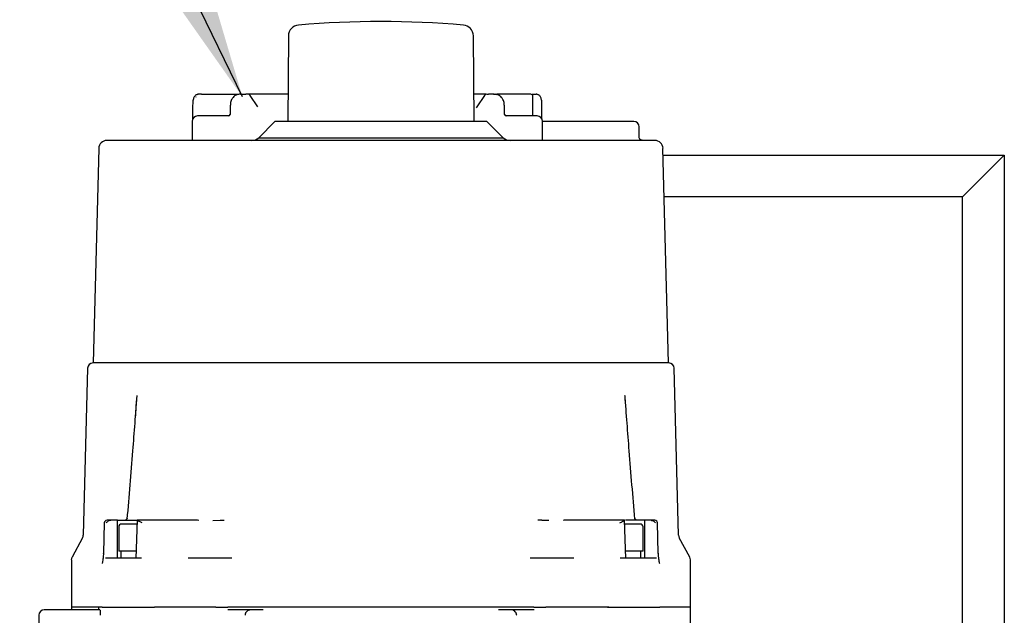
# Model space of a CAD drawing. Units: inches. Extents: x -3 to 341, y -4 to 264.
# Drawn here: x 58 to 65, y 57 to 62 of the extents above; entities that cross this region are included whole.
import ezdxf

# ---------------------------------------------------------------- set-up
doc = ezdxf.new("R2010")
doc.units = ezdxf.units.IN
doc.header["$MEASUREMENT"] = 0
doc.layers.add('DIMENSION', color=7, linetype='Continuous')
doc.dimstyles.get("Standard").update_dxf_attribs({"dimtxt": 0.18, "dimasz": 0.18, "dimexe": 0.18, "dimexo": 0.0625, "dimgap": 0.09, "dimtad": 0, "dimtih": 1, "dimtoh": 1, "dimdec": 4, "dimzin": 0, "dimdsep": 46, "dimtxsty": 'Standard', "dimcen": 0.09, "dimadec": 0, "dimazin": 0, "dimtfac": 1, "dimtdec": 4, "dimtofl": 0, "dimtmove": 0, "dimatfit": 3, "dimfxl": 0, "dimtolj": 1, "dimtzin": 0, "dimarcsym": 0})

msp = doc.modelspace()

# ---------------------------------------------------------------- linework, layer by layer
at = {"color": 7, "linetype": 'Continuous', "lineweight": 25}
for p, q in [((59.7751, 61.4969), (59.7697, 60.8753)), ((61.121, 60.8753), (61.1156, 61.4969)), ((59.1049, 61.0536), (59.1037, 61.0521)), ((59.115, 61.0688), (59.1218, 61.0722)), ((59.1437, 61.0722), (59.1218, 61.0722)), ((59.427, 61.0722), (59.4177, 61.0722)), ((59.427, 61.0722), (59.4407, 61.0722)), ((59.4407, 61.0722), (59.4665, 61.0722)), ((59.7714, 61.0722), (59.4665, 61.0722)), ((59.5541, 60.9815), (59.4965, 61.0638)), ((61.2066, 61.0722), (61.1193, 61.0722)), ((61.1974, 61.0638), (61.1397, 60.9815)), ((61.2135, 61.0722), (61.2249, 61.0722)), ((61.2497, 61.0722), (61.2249, 61.0722)), ((61.2669, 61.0722), (61.2497, 61.0722)), ((61.2669, 61.0722), (61.2762, 61.0722)), ((61.532, 61.0722), (61.2879, 61.0722)), ((61.5413, 61.0722), (61.5501, 61.0722)), ((61.5477, 60.9147), (61.5477, 61.0564)), ((61.5501, 61.0722), (61.572, 61.0722)), ((59.0807, 60.9934), (59.0807, 60.8915)), ((59.3523, 60.9934), (59.3523, 60.9265)), ((61.1398, 60.9816), (61.1349, 60.974)), ((61.1371, 60.9776), (61.137, 60.9781)), ((61.3415, 60.9265), (61.3415, 60.9934)), ((61.6132, 60.8915), (61.6132, 60.9934)), ((59.1166, 60.9147), (59.102, 60.9119)), ((59.3438, 60.9147), (59.1166, 60.9147)), ((61.5772, 60.9147), (61.3501, 60.9147)), ((61.5918, 60.9119), (61.5772, 60.9147)), ((59.0772, 60.8753), (59.0772, 60.7375)), ((59.6776, 60.8753), (59.5595, 60.7572)), ((61.2131, 60.8753), (59.6776, 60.8753)), ((61.3312, 60.7572), (61.2131, 60.8753)), ((61.6166, 60.7375), (61.6166, 60.8753)), ((61.7764, 60.8753), (61.6166, 60.8753)), ((62.0706, 60.8753), (61.7764, 60.8753)), ((62.2545, 60.8753), (62.0706, 60.8753)), ((62.2778, 60.8753), (62.2545, 60.8753)), ((62.3172, 60.7657), (62.3172, 60.836)), ((59.5595, 60.7572), (61.3312, 60.7572)), ((62.3172, 60.7657), (62.3157, 60.7635)), ((58.4003, 60.68), (58.3595, 59.1234)), ((62.4314, 60.7375), (58.4593, 60.7375)), ((62.5312, 59.1234), (62.4904, 60.68)), ((62.4917, 60.631), (64.9647, 60.631)), ((64.6608, 60.3272), (64.9647, 60.631)), ((64.9647, 60.631), (64.9647, 54.5535)), ((64.6608, 60.3272), (62.4997, 60.3272)), ((64.6608, 54.8574), (64.6608, 60.3272)), ((62.5322, 59.1234), (58.3585, 59.1234)), ((58.3192, 59.085), (58.2874, 57.873)), ((62.6033, 57.873), (62.5715, 59.085)), ((58.4402, 57.9625), (58.4344, 57.7444)), ((58.487, 57.9816), (58.4598, 57.9816)), ((58.5352, 57.8093), (58.5353, 57.9816)), ((58.5353, 57.9816), (58.6731, 57.9816)), ((58.6794, 57.985), (58.6699, 57.7044)), ((59.0282, 57.9816), (58.6803, 57.9816)), ((58.714, 57.9625), (58.6942, 57.9737)), ((59.1166, 57.9816), (59.0282, 57.9816)), ((59.1248, 57.9813), (59.1166, 57.9816)), ((59.2279, 57.9814), (59.2797, 57.9817)), ((61.611, 57.9817), (61.6628, 57.9821)), ((61.7741, 57.9816), (61.7659, 57.9813)), ((61.8625, 57.9816), (61.7741, 57.9816)), ((62.2105, 57.9816), (61.8625, 57.9816)), ((62.2208, 57.7044), (62.2113, 57.985)), ((62.3554, 57.9816), (62.2176, 57.9816)), ((62.3554, 57.9816), (62.3555, 57.8093)), ((62.4309, 57.9816), (62.4037, 57.9816)), ((62.4363, 57.9625), (62.4259, 57.9737)), ((62.4563, 57.7444), (62.4506, 57.9625)), ((58.5451, 57.9344), (58.5451, 57.7572)), ((58.6776, 57.9541), (58.5648, 57.9541)), ((62.326, 57.9541), (62.2125, 57.9541)), ((62.3456, 57.7572), (62.3456, 57.9344)), ((58.2826, 57.8552), (58.2061, 57.7149)), ((62.6846, 57.7149), (62.6081, 57.8552)), ((58.5352, 57.706), (58.5352, 57.8093)), ((58.671, 57.7572), (58.5451, 57.7572)), ((58.5611, 57.7572), (58.5611, 57.706)), ((62.3456, 57.7572), (62.2191, 57.7572)), ((62.3296, 57.706), (62.3296, 57.7572)), ((62.3555, 57.8093), (62.3555, 57.706)), ((58.2013, 57.696), (58.2013, 57.3517)), ((58.4347, 57.7444), (58.4343, 57.7415)), ((58.7101, 57.706), (58.4486, 57.706)), ((59.3638, 57.706), (59.0472, 57.706)), ((61.8436, 57.706), (61.5269, 57.706)), ((62.4421, 57.706), (62.1806, 57.706)), ((62.4557, 57.7416), (62.456, 57.7444)), ((62.6895, 57.3517), (62.6895, 57.696)), ((58.3715, 57.332), (58.0044, 57.332)), ((58.2013, 57.3517), (58.2013, 57.332)), ((58.3875, 57.3517), (58.2013, 57.3517)), ((58.3992, 57.3517), (58.2013, 57.3517)), ((58.3992, 57.3517), (58.3992, 57.332)), ((58.4244, 57.3517), (58.3995, 57.3517)), ((58.4244, 57.3517), (58.8031, 57.3517)), ((59.2492, 57.3517), (58.8031, 57.3517)), ((59.2499, 57.3517), (58.8041, 57.3517)), ((59.4858, 57.3517), (59.3358, 57.3517)), ((59.5549, 57.3517), (59.4858, 57.3517)), ((59.5919, 57.332), (59.5005, 57.332)), ((61.3358, 57.3517), (59.5549, 57.3517)), ((59.6047, 57.3517), (59.5549, 57.3517)), ((61.1438, 57.3517), (59.7469, 57.3517)), ((61.3358, 57.3517), (61.2861, 57.3517)), ((61.3902, 57.332), (61.2988, 57.332)), ((61.4049, 57.3517), (61.3358, 57.3517)), ((61.555, 57.3517), (61.4049, 57.3517)), ((62.0866, 57.3517), (61.6408, 57.3517)), ((62.0876, 57.3517), (61.6415, 57.3517)), ((62.0976, 57.3517), (62.0866, 57.3517)), ((62.0876, 57.3517), (62.4663, 57.3517)), ((62.4902, 57.3517), (62.4664, 57.3517)), ((62.5061, 57.3517), (62.4902, 57.3517)), ((62.6895, 57.3517), (62.5061, 57.3517)), ((62.6895, 57.1155), (62.6895, 57.3517)), ((57.965, 57.2927), (57.965, 56.6701))]:
    msp.add_line(p, q, dxfattribs=at)
at = {"color": 7, "linetype": 'Continuous', "lineweight": 25, "flags": 128}
msp.add_lwpolyline([(59.1218, 61.0722), (59.1185, 61.0718), (59.1155, 61.0708)], dxfattribs=at)
at = {"color": 7, "linetype": 'Continuous', "lineweight": 25}
for centre, radius, start, end in [((60.4454, 54.4661), 7.1337, 85.19062, 94.80938), ((59.8539, 61.4962), 0.0787, 94.80938, 179.5), ((61.0368, 61.4962), 0.0787, 0.5, 85.19062), ((59.4804, 61.0525), 0.0197, 35, 90), ((61.2135, 61.0525), 0.0197, 90, 145), ((61.2879, 61.0564), 0.0157, 90, 113.68653), ((61.532, 61.0564), 0.0157, 0, 90), ((61.572, 61.057), 0.0152, 64.25836, 89.78507), ((59.1166, 60.8753), 0.0394, 90, 180), ((59.3405, 60.9265), 0.0118, 270, 0), ((61.3534, 60.9265), 0.0118, 180, 270), ((61.5772, 60.8753), 0.0394, 0, 90), ((62.2778, 60.836), 0.0394, 360, 90), ((59.5074, 60.8163), 0.0787, 270, 311.40962), ((61.3833, 60.8163), 0.0787, 228.59038, 270), ((58.4593, 60.6785), 0.0591, 90, 178.5), ((62.4314, 60.6785), 0.0591, 1.5, 90), ((58.3585, 59.084), 0.0394, 90, 178.5), ((62.5322, 59.084), 0.0394, 1.5, 90), ((58.4598, 57.9619), 0.0197, 90, 178.5), ((62.4309, 57.9619), 0.0197, 1.5, 90), ((58.5648, 57.9344), 0.0197, 90, 180), ((62.326, 57.9344), 0.0197, 0, 90), ((58.2481, 57.874), 0.0394, 331.38452, 358.5), ((62.6426, 57.874), 0.0394, 181.5, 208.61548), ((58.2406, 57.696), 0.0394, 151.38452, 180), ((58.3951, 57.7454), 0.0394, 354.35464, 358.5), ((62.4956, 57.7454), 0.0394, 181.5, 185.31525), ((62.6501, 57.696), 0.0394, 0, 28.61548), ((58.0044, 57.2927), 0.0394, 90, 180), ((61.3902, 57.2927), 0.0394, 41.51888, 90)]:
    msp.add_arc(centre, radius, start, end, dxfattribs=at)
for points, knots in [([(59.1159, 61.0708), (59.1136, 61.0703), (59.1085, 61.0692), (59.0988, 61.0634), (59.0885, 61.0498), (59.0833, 61.0296), (59.0812, 61.0097), (59.0809, 60.999), (59.0808, 60.9934)], [0, 0, 0, 0, 0.083102, 0.181313, 0.418048, 0.694292, 0.843543, 1, 1, 1, 1]), ([(59.1437, 61.0722), (59.1579, 61.0722), (59.1795, 61.0722), (59.2199, 61.0722), (59.2626, 61.0722), (59.3082, 61.0722), (59.3508, 61.0722), (59.3803, 61.0722), (59.4007, 61.0722), (59.4092, 61.0722), (59.4108, 61.0722)], [0, 0, 0, 0, 0.213549, 0.324193, 0.43407, 0.644441, 0.75257, 0.862957, 0.973344, 1, 1, 1, 1]), ([(59.4177, 61.0722), (59.4102, 61.0712), (59.3991, 61.0696), (59.3843, 61.06), (59.3715, 61.0478), (59.3613, 61.0309), (59.3552, 61.011), (59.3545, 60.9995), (59.3542, 60.9934)], [0, 0, 0, 0, 0.249429, 0.371714, 0.499564, 0.724444, 0.855959, 1, 1, 1, 1]), ([(59.4788, 61.0722), (59.4791, 61.0722), (59.4803, 61.0722), (59.4726, 61.0722), (59.4665, 61.0722)], [0, 0, 0, 0, 0.210425, 1, 1, 1, 1]), ([(61.2627, 61.0722), (61.2627, 61.0722), (61.2627, 61.0722), (61.2627, 61.0722), (61.2627, 61.0722), (61.2627, 61.0722), (61.2627, 61.0722), (61.2691, 61.0722), (61.2757, 61.0716), (61.2822, 61.071)], [0, 0, 0, 0, 0.000037, 0.000119, 0.000413, 0.001532, 0.001922, 0.002002, 1, 1, 1, 1]), ([(61.3397, 60.9934), (61.3394, 60.9995), (61.3387, 61.011), (61.3325, 61.0309), (61.3224, 61.0477), (61.3096, 61.0599), (61.2948, 61.0696), (61.2837, 61.0712), (61.2762, 61.0722)], [0, 0, 0, 0, 0.143826, 0.275169, 0.499831, 0.627714, 0.750091, 1, 1, 1, 1]), ([(61.6131, 60.9934), (61.613, 60.9988), (61.6127, 61.0092), (61.6107, 61.0286), (61.6058, 61.0489), (61.5956, 61.0629), (61.5856, 61.0691), (61.5804, 61.0703), (61.5779, 61.0708)], [0, 0, 0, 0, 0.151369, 0.295988, 0.56774, 0.807667, 0.910897, 1, 1, 1, 1]), ([(62.3442, 60.7365), (62.3363, 60.7388), (62.326, 60.7418), (62.3183, 60.7532), (62.3173, 60.7599), (62.3169, 60.7626)], [0, 0, 0, 0, 0.655876, 0.863525, 1, 1, 1, 1]), ([(58.6756, 58.8873), (58.6656, 58.7533), (58.6433, 58.4547), (58.6183, 58.156), (58.6046, 57.9912)], [0, 0, 0, 0, 0.448681, 1, 1, 1, 1]), ([(58.6765, 58.8872), (58.6754, 58.8749), (58.6705, 58.8221), (58.6671, 58.7692), (58.6644, 58.7287)], [0, 0, 0, 0, 0.234298, 1, 1, 1, 1]), ([(62.2263, 58.7287), (62.2237, 58.7691), (62.2202, 58.8219), (62.2154, 58.8745), (62.2142, 58.8868)], [0, 0, 0, 0, 0.766569, 1, 1, 1, 1]), ([(62.2861, 57.9913), (62.2724, 58.156), (62.2474, 58.4546), (62.2251, 58.753), (62.2151, 58.8869)], [0, 0, 0, 0, 0.551575, 1, 1, 1, 1]), ([(58.4544, 57.9625), (58.4545, 57.9625), (58.4545, 57.9625), (58.4557, 57.9649), (58.4586, 57.9688), (58.4629, 57.9723), (58.4648, 57.9737)], [0, 0, 0, 0, 0.00215, 0.017423, 0.586364, 1, 1, 1, 1]), ([(58.487, 57.9816), (58.4854, 57.9816), (58.4821, 57.9814), (58.4782, 57.9804), (58.475, 57.9793), (58.4717, 57.9779), (58.4681, 57.976), (58.4658, 57.9744), (58.4648, 57.9737)], [0, 0, 0, 0, 0.176211, 0.358397, 0.470436, 0.583341, 0.814379, 1, 1, 1, 1]), ([(58.5353, 57.9816), (58.5351, 57.9816), (58.5348, 57.9816), (58.5329, 57.9816), (58.53, 57.9816), (58.5261, 57.9816), (58.5214, 57.9816), (58.516, 57.9816), (58.5099, 57.9816), (58.5035, 57.9816), (58.4969, 57.9816), (58.4913, 57.9816), (58.4881, 57.9816), (58.487, 57.9816)], [0, 0, 0, 0, 0.093964, 0.190652, 0.284617, 0.381308, 0.475233, 0.571886, 0.665732, 0.762302, 0.856074, 0.952567, 1, 1, 1, 1]), ([(58.6057, 57.9965), (58.6057, 57.9966), (58.6061, 57.9971), (58.6043, 57.9907), (58.5975, 57.9862), (58.5937, 57.9838)], [0, 0, 0, 0, 0.111255, 0.505962, 1, 1, 1, 1]), ([(58.6803, 57.9816), (58.6798, 57.9816), (58.6792, 57.9816), (58.6793, 57.9816), (58.6794, 57.9816)], [0, 0, 0, 0, 0.761127, 1, 1, 1, 1]), ([(58.6803, 57.9816), (58.6807, 57.9816), (58.6816, 57.9814), (58.6833, 57.9804), (58.6851, 57.9793), (58.6873, 57.9779), (58.6903, 57.976), (58.693, 57.9744), (58.6942, 57.9737)], [0, 0, 0, 0, 0.176211, 0.358397, 0.470436, 0.583341, 0.814379, 1, 1, 1, 1]), ([(59.2797, 57.9817), (59.2847, 57.9818), (59.2947, 57.9821), (59.3038, 57.9823), (59.3083, 57.9824)], [0, 0, 0, 0, 0.50008, 1, 1, 1, 1]), ([(61.611, 57.9817), (61.606, 57.9817), (61.596, 57.9816), (61.587, 57.9821), (61.5825, 57.9824)], [0, 0, 0, 0, 0.500217, 1, 1, 1, 1]), ([(62.1089, 57.9816), (62.0911, 57.9816), (62.0555, 57.9816), (62.0333, 57.9816), (62.0223, 57.9816)], [0, 0, 0, 0, 0.5, 1, 1, 1, 1]), ([(62.1767, 57.9625), (62.1767, 57.9625), (62.1768, 57.9625), (62.181, 57.9649), (62.1879, 57.9688), (62.1939, 57.9723), (62.1965, 57.9737)], [0, 0, 0, 0, 0.00215, 0.017423, 0.586364, 1, 1, 1, 1]), ([(62.1965, 57.9737), (62.1982, 57.9747), (62.2008, 57.9762), (62.2037, 57.9781), (62.2059, 57.9795), (62.208, 57.9808), (62.2095, 57.9815), (62.2102, 57.9816), (62.2105, 57.9816)], [0, 0, 0, 0, 0.265075, 0.401121, 0.538385, 0.714124, 0.894211, 1, 1, 1, 1]), ([(62.2114, 57.9816), (62.2114, 57.9816), (62.2113, 57.9816), (62.2107, 57.9816), (62.2105, 57.9816)], [0, 0, 0, 0, 0.615005, 1, 1, 1, 1]), ([(62.297, 57.9838), (62.2926, 57.9873), (62.286, 57.9926), (62.2856, 57.9947), (62.2855, 57.9954)], [0, 0, 0, 0, 0.672346, 1, 1, 1, 1]), ([(62.4037, 57.9816), (62.4016, 57.9816), (62.3972, 57.9816), (62.3906, 57.9816), (62.384, 57.9816), (62.3778, 57.9816), (62.372, 57.9816), (62.367, 57.9816), (62.3626, 57.9816), (62.3592, 57.9816), (62.3568, 57.9816), (62.3557, 57.9816), (62.3555, 57.9816), (62.3554, 57.9816)], [0, 0, 0, 0, 0.0937391, 0.1901969, 0.2839359, 0.3803926, 0.4741495, 0.5706218, 0.6644447, 0.7609838, 0.8548883, 0.9515125, 1, 1, 1, 1]), ([(62.4037, 57.9816), (62.4053, 57.9816), (62.4086, 57.9814), (62.4135, 57.9802), (62.4183, 57.9783), (62.4226, 57.976), (62.4249, 57.9744), (62.4259, 57.9737)], [0, 0, 0, 0, 0.176248, 0.358473, 0.583253, 0.81434, 1, 1, 1, 1]), ([(58.4347, 57.7444), (58.434, 57.7376), (58.4328, 57.7251), (58.4309, 57.7077), (58.4289, 57.69), (58.4266, 57.6726), (58.425, 57.6693), (58.4242, 57.6677)], [0, 0, 0, 0, 0.183343, 0.339552, 0.500515, 0.750621, 1, 1, 1, 1]), ([(62.4665, 57.6677), (62.4657, 57.6693), (62.4642, 57.6726), (62.4615, 57.6923), (62.4588, 57.7167), (62.457, 57.7352), (62.456, 57.7444)], [0, 0, 0, 0, 0.249392, 0.499511, 0.749686, 1, 1, 1, 1]), ([(58.4085, 57.332), (58.4026, 57.332), (58.3909, 57.332), (58.378, 57.332), (58.3715, 57.332)], [0, 0, 0, 0, 0.5000196, 1, 1, 1, 1]), ([(58.3995, 57.3517), (58.3994, 57.3517), (58.3993, 57.3517), (58.3989, 57.3517), (58.3985, 57.3517), (58.398, 57.3517), (58.3972, 57.3517), (58.3965, 57.3517), (58.3961, 57.3517)], [0, 0, 0, 0, 0.259361, 0.38892, 0.518479, 0.648037, 0.777596, 1, 1, 1, 1]), ([(58.4085, 57.332), (58.4087, 57.3313), (58.4092, 57.3299), (58.41, 57.3167), (58.4105, 57.3022), (58.4109, 57.2927)], [0, 0, 0, 0, 0.235586, 0.499093, 1, 1, 1, 1]), ([(59.2499, 57.3517), (59.2535, 57.3517), (59.2607, 57.3517), (59.2714, 57.3517), (59.2821, 57.3517), (59.2928, 57.3517), (59.3035, 57.3517), (59.3142, 57.3517), (59.325, 57.3517), (59.3322, 57.3517), (59.3358, 57.3517)], [0, 0, 0, 0, 0.124774, 0.249848, 0.375133, 0.500418, 0.625155, 0.749945, 0.874934, 1, 1, 1, 1]), ([(59.5005, 57.332), (59.4714, 57.332), (59.4422, 57.332), (59.4122, 57.332), (59.3981, 57.332), (59.3706, 57.332), (59.3472, 57.332), (59.3346, 57.332)], [0, 0, 0, 0, 0.49905, 0.502694, 0.534332, 0.749547, 1, 1, 1, 1]), ([(59.471, 57.3188), (59.4695, 57.3169), (59.4666, 57.3132), (59.4635, 57.3066), (59.4615, 57.2997), (59.4612, 57.295), (59.4611, 57.2927)], [0, 0, 0, 0, 0.2795298, 0.5359794, 0.7741472, 1, 1, 1, 1]), ([(59.5005, 57.332), (59.4949, 57.3315), (59.4843, 57.3305), (59.4753, 57.3225), (59.471, 57.3188)], [0, 0, 0, 0, 0.521361, 1, 1, 1, 1]), ([(59.5308, 57.3517), (59.5302, 57.3517), (59.529, 57.3517), (59.5271, 57.3517), (59.5252, 57.3517), (59.5233, 57.3517), (59.5214, 57.3517), (59.5189, 57.3517), (59.5172, 57.3517), (59.516, 57.3517)], [0, 0, 0, 0, 0.129548, 0.259097, 0.388645, 0.518194, 0.647742, 0.777291, 1, 1, 1, 1]), ([(59.7469, 57.3517), (59.7218, 57.3517), (59.6739, 57.3517), (59.6269, 57.3517), (59.6047, 57.3517)], [0, 0, 0, 0, 0.525266, 1, 1, 1, 1]), ([(61.2861, 57.3517), (61.2613, 57.3517), (61.2143, 57.3517), (61.1665, 57.3517), (61.1438, 57.3517)], [0, 0, 0, 0, 0.525843, 1, 1, 1, 1]), ([(61.3747, 57.3517), (61.374, 57.3517), (61.3727, 57.3517), (61.3708, 57.3517), (61.3688, 57.3517), (61.3669, 57.3517), (61.365, 57.3517), (61.3626, 57.3517), (61.361, 57.3517), (61.3599, 57.3517)], [0, 0, 0, 0, 0.129548, 0.259097, 0.388645, 0.518194, 0.647742, 0.777291, 1, 1, 1, 1]), ([(61.5561, 57.332), (61.5303, 57.332), (61.5042, 57.332), (61.4742, 57.332), (61.4601, 57.332), (61.4315, 57.332), (61.4047, 57.332), (61.3902, 57.332)], [0, 0, 0, 0, 0.49905, 0.502694, 0.534332, 0.749547, 1, 1, 1, 1]), ([(61.4296, 57.2927), (61.4295, 57.295), (61.4292, 57.2997), (61.4272, 57.3066), (61.4241, 57.3132), (61.4212, 57.3169), (61.4197, 57.3188)], [0, 0, 0, 0, 0.225853, 0.46402, 0.72047, 1, 1, 1, 1]), ([(61.555, 57.3517), (61.5585, 57.3517), (61.5657, 57.3517), (61.5764, 57.3517), (61.5872, 57.3517), (61.5979, 57.3517), (61.6086, 57.3517), (61.6193, 57.3517), (61.63, 57.3517), (61.6372, 57.3517), (61.6408, 57.3517)], [0, 0, 0, 0, 0.124719, 0.249508, 0.374513, 0.499582, 0.62463, 0.749677, 0.87474, 1, 1, 1, 1]), ([(62.4946, 57.3517), (62.4944, 57.3517), (62.4938, 57.3517), (62.4932, 57.3517), (62.4926, 57.3517), (62.4921, 57.3517), (62.4917, 57.3517), (62.4914, 57.3517), (62.4913, 57.3517), (62.4912, 57.3517)], [0, 0, 0, 0, 0.1295484, 0.2590969, 0.3886453, 0.5181937, 0.6477422, 0.7772906, 1, 1, 1, 1])]:
    msp.add_open_spline(points, degree=3, knots=knots, dxfattribs=at)

# ---------------------------------------------------------------- leaders
at = {"layer": 'DIMENSION'}
msp.add_leader([(59.442, 61.0525), (53.9038, 72.4964), (49.9038, 72.4964)], dimstyle='Standard', override={"dimscale": 16, "dimtxt": 0.125, "dimasz": 0.13, "dimexe": 0.125, "dimexo": 0.05, "dimgap": 0.06, "dimdec": 2, "dimadec": 2, "dimtdec": 2}, dxfattribs=at)

doc.saveas('drawing.dxf')
